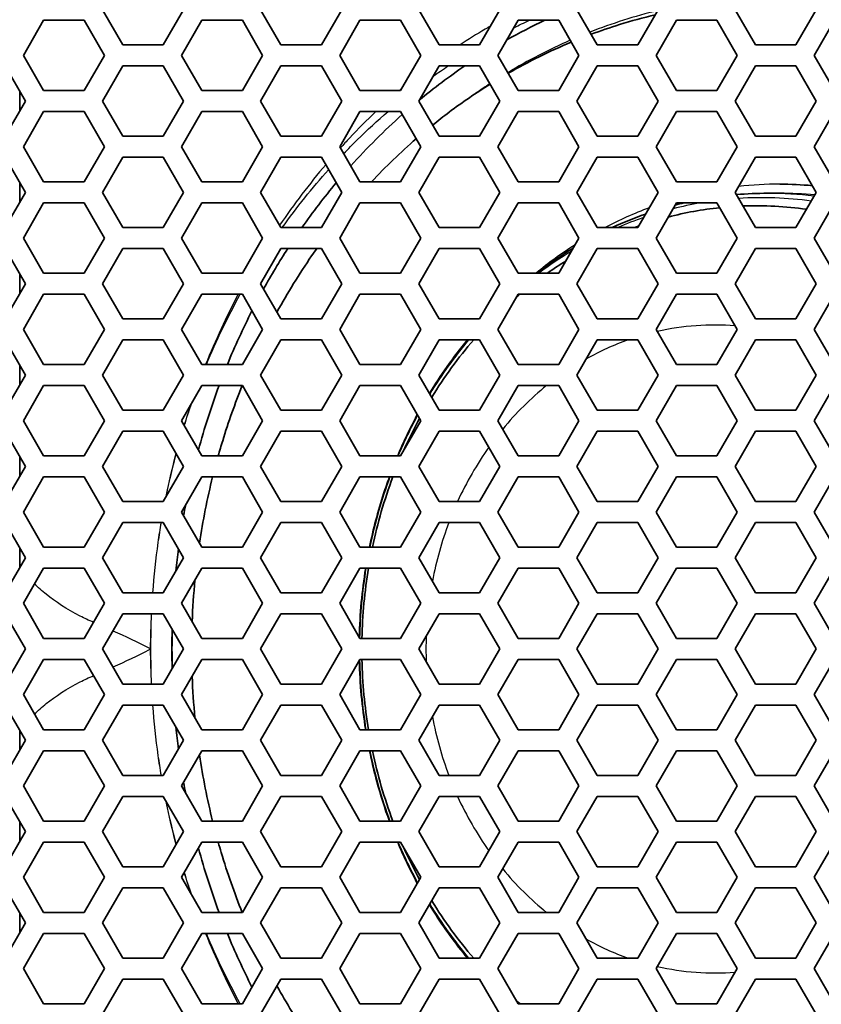
# Model space of a CAD drawing. Units: millimetres. Extents: x 14 to 1080, y -49 to 580.
# Drawn here: x 172 to 195, y 398 to 426 of the extents above; entities that cross this region are included whole.
import ezdxf

# ---------------------------------------------------------------- set-up
doc = ezdxf.new("R2010")
doc.units = ezdxf.units.MM
doc.header["$LTSCALE"] = 2
for name, color, linetype, lineweight in [('Dimension (ISO)', 7, 'Continuous', 18), ('Visible (ISO)', 7, 'Continuous', 35), ('Visible Narrow (ISO)', 7, 'Continuous', 25)]:
    doc.layers.add(name, color=color, linetype=linetype, lineweight=lineweight)
doc.styles.add('Note Text (ISO)', font='arial.ttf')
doc.dimstyles.new('ISO FOR MARKETING', dxfattribs={"dimscale": 2, "dimtxt": 2.5, "dimasz": 2.5, "dimexe": 3.175, "dimexo": 2, "dimgap": 0.762, "dimtad": 1, "dimrnd": 1e-08, "dimdsep": 46, "dimtxsty": 'Note Text (ISO)', "dimcen": 0.09, "dimdle": 10, "dimclrd": 256, "dimclre": 256, "dimclrt": 256, "dimazin": 2, "dimtfac": 1.40208, "dimtdec": 1, "dimtmove": 0, "dimatfit": 3, "dimfxl": 1, "dimtolj": 1, "dimtzin": 0, "dimlwd": -1, "dimlwe": -1, "dimarcsym": 0})

# ---------------------------------------------------------------- blocks, each defined once
blk = doc.blocks.new('*D7')
at = {"layer": 'Defpoints', "color": 0, "transparency": 16777216}
for p in [(258.325, 489.087), (84.116, 328.015)]:
    blk.add_point(p, dxfattribs=at)
at = {"layer": 'Dimension (ISO)', "transparency": 16777216}
for p, q in [((298.188, 525.944), (261.996, 492.482)), ((171.221, 408.371), (171.221, 408.731)), ((171.041, 408.551), (171.401, 408.551))]:
    blk.add_line(p, q, dxfattribs=at)
blk.add_solid([(261.431, 493.094), (262.562, 491.87), (258.325, 489.087)], dxfattribs=at)
at = {"layer": 'Dimension (ISO)', "transparency": 16777216, "char_height": 5, "attachment_point": 1, "rotation": 42.7563, "style": 'Note Text (ISO)'}
for s, insert in [('\\A1;∅237.26 mm', (263.271, 503.071)), ('\\A1;∅9.34 in', (274.137, 501.631))]:
    blk.add_mtext(s, dxfattribs=dict(at, insert=insert))

msp = doc.modelspace()

# ---------------------------------------------------------------- linework, layer by layer
at = {"layer": 'Visible (ISO)'}
for p, q in [((175.147, 425.751), (174.57, 426.751)), ((176.879, 426.751), (176.302, 425.751)), ((179.651, 425.751), (179.074, 426.751)), ((181.383, 426.751), (180.806, 425.751)), ((184.155, 425.751), (183.578, 426.751)), ((185.887, 426.751), (185.31, 425.751)), ((188.659, 425.751), (188.082, 426.751)), ((190.391, 426.751), (189.814, 425.751)), ((193.163, 425.751), (192.586, 426.751)), ((194.895, 426.751), (194.318, 425.751)), ((172.318, 425.451), (172.895, 426.451)), ((172.895, 426.451), (174.05, 426.451)), ((174.05, 426.451), (174.627, 425.451)), ((176.822, 425.451), (177.399, 426.451)), ((177.399, 426.451), (178.554, 426.451)), ((178.554, 426.451), (179.131, 425.451)), ((181.326, 425.451), (181.903, 426.451)), ((181.903, 426.451), (183.058, 426.451)), ((183.058, 426.451), (183.635, 425.451)), ((185.83, 425.451), (186.407, 426.451)), ((186.407, 426.451), (187.562, 426.451)), ((187.562, 426.451), (188.139, 425.451)), ((190.334, 425.451), (190.911, 426.451)), ((190.911, 426.451), (192.066, 426.451)), ((192.066, 426.451), (192.643, 425.451)), ((194.838, 425.451), (195.415, 426.451)), ((176.302, 425.751), (175.147, 425.751)), ((180.806, 425.751), (179.651, 425.751)), ((185.31, 425.751), (184.155, 425.751)), ((189.814, 425.751), (188.659, 425.751)), ((194.318, 425.751), (193.163, 425.751)), ((172.895, 424.451), (172.318, 425.451)), ((174.627, 425.451), (174.05, 424.451)), ((177.399, 424.451), (176.822, 425.451)), ((179.131, 425.451), (178.554, 424.451)), ((181.903, 424.451), (181.326, 425.451)), ((183.635, 425.451), (183.058, 424.451)), ((186.407, 424.451), (185.83, 425.451)), ((188.139, 425.451), (187.562, 424.451)), ((190.911, 424.451), (190.334, 425.451)), ((192.643, 425.451), (192.066, 424.451)), ((195.415, 424.451), (194.838, 425.451)), ((171.798, 425.151), (172.375, 424.151)), ((174.57, 424.151), (175.147, 425.151)), ((175.147, 425.151), (176.302, 425.151)), ((176.302, 425.151), (176.879, 424.151)), ((179.074, 424.151), (179.651, 425.151)), ((179.651, 425.151), (180.806, 425.151)), ((180.806, 425.151), (181.383, 424.151)), ((183.578, 424.151), (184.155, 425.151)), ((184.155, 425.151), (185.31, 425.151)), ((185.31, 425.151), (185.887, 424.151)), ((188.082, 424.151), (188.659, 425.151)), ((188.659, 425.151), (189.814, 425.151)), ((189.814, 425.151), (190.391, 424.151)), ((192.586, 424.151), (193.163, 425.151)), ((193.163, 425.151), (194.318, 425.151)), ((194.318, 425.151), (194.895, 424.151)), ((172.221, 424.419), (172.221, 423.883)), ((174.05, 424.451), (172.895, 424.451)), ((178.554, 424.451), (177.399, 424.451)), ((183.058, 424.451), (181.903, 424.451)), ((187.562, 424.451), (186.407, 424.451)), ((192.066, 424.451), (190.911, 424.451)), ((172.375, 424.151), (171.798, 423.151)), ((175.147, 423.151), (174.57, 424.151)), ((176.879, 424.151), (176.302, 423.151)), ((179.651, 423.151), (179.074, 424.151)), ((181.383, 424.151), (180.806, 423.151)), ((184.155, 423.151), (183.578, 424.151)), ((185.887, 424.151), (185.31, 423.151)), ((188.659, 423.151), (188.082, 424.151)), ((190.391, 424.151), (189.814, 423.151)), ((193.163, 423.151), (192.586, 424.151)), ((194.895, 424.151), (194.318, 423.151)), ((172.318, 422.851), (172.895, 423.851)), ((172.895, 423.851), (174.05, 423.851)), ((174.05, 423.851), (174.627, 422.851)), ((176.822, 422.851), (177.399, 423.851)), ((177.399, 423.851), (178.554, 423.851)), ((178.554, 423.851), (179.131, 422.851)), ((181.326, 422.851), (181.903, 423.851)), ((181.903, 423.851), (183.058, 423.851)), ((183.058, 423.851), (183.635, 422.851)), ((185.83, 422.851), (186.407, 423.851)), ((186.407, 423.851), (187.562, 423.851)), ((187.562, 423.851), (188.139, 422.851)), ((190.334, 422.851), (190.911, 423.851)), ((190.911, 423.851), (192.066, 423.851)), ((192.066, 423.851), (192.643, 422.851)), ((194.838, 422.851), (195.415, 423.851)), ((176.302, 423.151), (175.147, 423.151)), ((180.806, 423.151), (179.651, 423.151)), ((185.31, 423.151), (184.155, 423.151)), ((189.814, 423.151), (188.659, 423.151)), ((194.318, 423.151), (193.163, 423.151)), ((172.895, 421.851), (172.318, 422.851)), ((174.627, 422.851), (174.05, 421.851)), ((177.399, 421.851), (176.822, 422.851)), ((179.131, 422.851), (178.554, 421.851)), ((181.903, 421.851), (181.326, 422.851)), ((183.635, 422.851), (183.058, 421.851)), ((186.407, 421.851), (185.83, 422.851)), ((188.139, 422.851), (187.562, 421.851)), ((190.911, 421.851), (190.334, 422.851)), ((192.643, 422.851), (192.066, 421.851)), ((195.415, 421.851), (194.838, 422.851)), ((171.798, 422.551), (172.375, 421.551)), ((174.57, 421.551), (175.147, 422.551)), ((175.147, 422.551), (176.302, 422.551)), ((176.302, 422.551), (176.879, 421.551)), ((179.074, 421.551), (179.651, 422.551)), ((179.651, 422.551), (180.806, 422.551)), ((180.806, 422.551), (181.383, 421.551)), ((183.578, 421.551), (184.155, 422.551)), ((184.155, 422.551), (185.31, 422.551)), ((185.31, 422.551), (185.887, 421.551)), ((188.082, 421.551), (188.659, 422.551)), ((188.659, 422.551), (189.814, 422.551)), ((189.814, 422.551), (190.391, 421.551)), ((192.586, 421.551), (193.163, 422.551)), ((193.163, 422.551), (194.318, 422.551)), ((194.318, 422.551), (194.895, 421.551)), ((172.221, 421.819), (172.221, 421.283)), ((174.05, 421.851), (172.895, 421.851)), ((178.554, 421.851), (177.399, 421.851)), ((183.058, 421.851), (181.903, 421.851)), ((187.562, 421.851), (186.407, 421.851)), ((192.066, 421.851), (190.911, 421.851)), ((172.375, 421.551), (171.798, 420.551)), ((175.147, 420.551), (174.57, 421.551)), ((176.879, 421.551), (176.302, 420.551)), ((179.651, 420.551), (179.074, 421.551)), ((181.383, 421.551), (180.806, 420.551)), ((184.155, 420.551), (183.578, 421.551)), ((185.887, 421.551), (185.31, 420.551)), ((188.659, 420.551), (188.082, 421.551)), ((190.391, 421.551), (189.814, 420.551)), ((193.163, 420.551), (192.586, 421.551)), ((193.513, 421.526), (193.856, 421.526)), ((194.895, 421.551), (194.318, 420.551)), ((172.318, 420.251), (172.895, 421.251)), ((172.895, 421.251), (174.05, 421.251)), ((174.05, 421.251), (174.627, 420.251)), ((176.822, 420.251), (177.399, 421.251)), ((177.399, 421.251), (178.554, 421.251)), ((178.554, 421.251), (179.131, 420.251)), ((181.326, 420.251), (181.903, 421.251)), ((181.903, 421.251), (183.058, 421.251)), ((183.058, 421.251), (183.635, 420.251)), ((185.83, 420.251), (186.407, 421.251)), ((186.407, 421.251), (187.562, 421.251)), ((187.562, 421.251), (188.139, 420.251)), ((190.334, 420.251), (190.911, 421.251)), ((190.911, 421.251), (192.066, 421.251)), ((192.066, 421.251), (192.643, 420.251)), ((194.838, 420.251), (195.415, 421.251)), ((176.302, 420.551), (175.147, 420.551)), ((180.806, 420.551), (179.651, 420.551)), ((185.31, 420.551), (184.155, 420.551)), ((189.814, 420.551), (188.659, 420.551)), ((194.318, 420.551), (193.163, 420.551)), ((172.895, 419.251), (172.318, 420.251)), ((174.627, 420.251), (174.05, 419.251)), ((177.399, 419.251), (176.822, 420.251)), ((179.131, 420.251), (178.554, 419.251)), ((181.903, 419.251), (181.326, 420.251)), ((183.635, 420.251), (183.058, 419.251)), ((186.407, 419.251), (185.83, 420.251)), ((188.139, 420.251), (187.562, 419.251)), ((190.911, 419.251), (190.334, 420.251)), ((192.643, 420.251), (192.066, 419.251)), ((195.415, 419.251), (194.838, 420.251)), ((171.798, 419.951), (172.375, 418.951)), ((174.57, 418.951), (175.147, 419.951)), ((175.147, 419.951), (176.302, 419.951)), ((176.302, 419.951), (176.879, 418.951)), ((179.074, 418.951), (179.651, 419.951)), ((179.651, 419.951), (180.806, 419.951)), ((180.806, 419.951), (181.383, 418.951)), ((183.578, 418.951), (184.155, 419.951)), ((184.155, 419.951), (185.31, 419.951)), ((185.31, 419.951), (185.887, 418.951)), ((188.082, 418.951), (188.659, 419.951)), ((188.659, 419.951), (189.814, 419.951)), ((189.814, 419.951), (190.391, 418.951)), ((192.586, 418.951), (193.163, 419.951)), ((193.163, 419.951), (194.318, 419.951)), ((194.318, 419.951), (194.895, 418.951)), ((172.221, 419.219), (172.221, 418.683)), ((174.05, 419.251), (172.895, 419.251)), ((178.554, 419.251), (177.399, 419.251)), ((183.058, 419.251), (181.903, 419.251)), ((187.562, 419.251), (186.407, 419.251)), ((192.066, 419.251), (190.911, 419.251)), ((172.375, 418.951), (171.798, 417.951)), ((175.147, 417.951), (174.57, 418.951)), ((176.879, 418.951), (176.302, 417.951)), ((179.651, 417.951), (179.074, 418.951)), ((181.383, 418.951), (180.806, 417.951)), ((184.155, 417.951), (183.578, 418.951)), ((185.887, 418.951), (185.31, 417.951)), ((188.659, 417.951), (188.082, 418.951)), ((190.391, 418.951), (189.814, 417.951)), ((193.163, 417.951), (192.586, 418.951)), ((194.895, 418.951), (194.318, 417.951)), ((172.318, 417.651), (172.895, 418.651)), ((172.895, 418.651), (174.05, 418.651)), ((174.05, 418.651), (174.627, 417.651)), ((176.822, 417.651), (177.399, 418.651)), ((177.399, 418.651), (178.554, 418.651)), ((178.554, 418.651), (179.131, 417.651)), ((181.326, 417.651), (181.903, 418.651)), ((181.903, 418.651), (183.058, 418.651)), ((183.058, 418.651), (183.635, 417.651)), ((185.83, 417.651), (186.407, 418.651)), ((186.407, 418.651), (187.562, 418.651)), ((187.562, 418.651), (188.139, 417.651)), ((190.334, 417.651), (190.911, 418.651)), ((190.911, 418.651), (192.066, 418.651)), ((192.066, 418.651), (192.643, 417.651)), ((194.838, 417.651), (195.415, 418.651)), ((176.302, 417.951), (175.147, 417.951)), ((180.806, 417.951), (179.651, 417.951)), ((185.31, 417.951), (184.155, 417.951)), ((189.814, 417.951), (188.659, 417.951)), ((194.318, 417.951), (193.163, 417.951)), ((172.895, 416.651), (172.318, 417.651)), ((174.627, 417.651), (174.05, 416.651)), ((177.399, 416.651), (176.822, 417.651)), ((179.131, 417.651), (178.554, 416.651)), ((181.903, 416.651), (181.326, 417.651)), ((183.635, 417.651), (183.058, 416.651)), ((186.407, 416.651), (185.83, 417.651)), ((188.139, 417.651), (187.562, 416.651)), ((190.911, 416.651), (190.334, 417.651)), ((192.643, 417.651), (192.066, 416.651)), ((195.415, 416.651), (194.838, 417.651)), ((171.798, 417.351), (172.375, 416.351)), ((174.57, 416.351), (175.147, 417.351)), ((175.147, 417.351), (176.302, 417.351)), ((176.302, 417.351), (176.879, 416.351)), ((179.074, 416.351), (179.651, 417.351)), ((179.651, 417.351), (180.806, 417.351)), ((180.806, 417.351), (181.383, 416.351)), ((183.578, 416.351), (184.155, 417.351)), ((184.155, 417.351), (185.31, 417.351)), ((185.31, 417.351), (185.887, 416.351)), ((188.082, 416.351), (188.659, 417.351)), ((188.659, 417.351), (189.814, 417.351)), ((189.814, 417.351), (190.391, 416.351)), ((192.586, 416.351), (193.163, 417.351)), ((193.163, 417.351), (194.318, 417.351)), ((194.318, 417.351), (194.895, 416.351)), ((172.221, 416.619), (172.221, 416.083)), ((174.05, 416.651), (172.895, 416.651)), ((178.554, 416.651), (177.399, 416.651)), ((183.058, 416.651), (181.903, 416.651)), ((187.562, 416.651), (186.407, 416.651)), ((192.066, 416.651), (190.911, 416.651)), ((172.375, 416.351), (171.798, 415.351)), ((175.147, 415.351), (174.57, 416.351)), ((176.879, 416.351), (176.302, 415.351)), ((179.651, 415.351), (179.074, 416.351)), ((181.383, 416.351), (180.806, 415.351)), ((184.155, 415.351), (183.578, 416.351)), ((185.887, 416.351), (185.31, 415.351)), ((188.659, 415.351), (188.082, 416.351)), ((190.391, 416.351), (189.814, 415.351)), ((193.163, 415.351), (192.586, 416.351)), ((194.895, 416.351), (194.318, 415.351)), ((172.318, 415.051), (172.895, 416.051)), ((172.895, 416.051), (174.05, 416.051)), ((174.05, 416.051), (174.627, 415.051)), ((176.822, 415.051), (177.399, 416.051)), ((177.399, 416.051), (178.554, 416.051)), ((178.554, 416.051), (179.131, 415.051)), ((181.326, 415.051), (181.903, 416.051)), ((181.903, 416.051), (183.058, 416.051)), ((183.058, 416.051), (183.635, 415.051)), ((185.83, 415.051), (186.407, 416.051)), ((186.407, 416.051), (187.562, 416.051)), ((187.562, 416.051), (188.139, 415.051)), ((190.334, 415.051), (190.911, 416.051)), ((190.911, 416.051), (192.066, 416.051)), ((192.066, 416.051), (192.643, 415.051)), ((194.838, 415.051), (195.415, 416.051)), ((176.302, 415.351), (175.147, 415.351)), ((180.806, 415.351), (179.651, 415.351)), ((185.31, 415.351), (184.155, 415.351)), ((189.814, 415.351), (188.659, 415.351)), ((194.318, 415.351), (193.163, 415.351)), ((172.895, 414.051), (172.318, 415.051)), ((174.627, 415.051), (174.05, 414.051)), ((177.399, 414.051), (176.822, 415.051)), ((179.131, 415.051), (178.554, 414.051)), ((181.903, 414.051), (181.326, 415.051)), ((183.635, 415.051), (183.058, 414.051)), ((186.407, 414.051), (185.83, 415.051)), ((188.139, 415.051), (187.562, 414.051)), ((190.911, 414.051), (190.334, 415.051)), ((192.643, 415.051), (192.066, 414.051)), ((195.415, 414.051), (194.838, 415.051)), ((171.798, 414.751), (172.375, 413.751)), ((174.57, 413.751), (175.147, 414.751)), ((175.147, 414.751), (176.302, 414.751)), ((176.302, 414.751), (176.879, 413.751)), ((179.074, 413.751), (179.651, 414.751)), ((179.651, 414.751), (180.806, 414.751)), ((180.806, 414.751), (181.383, 413.751)), ((183.578, 413.751), (184.155, 414.751)), ((184.155, 414.751), (185.31, 414.751)), ((185.31, 414.751), (185.887, 413.751)), ((188.082, 413.751), (188.659, 414.751)), ((188.659, 414.751), (189.814, 414.751)), ((189.814, 414.751), (190.391, 413.751)), ((192.586, 413.751), (193.163, 414.751)), ((193.163, 414.751), (194.318, 414.751)), ((194.318, 414.751), (194.895, 413.751)), ((174.05, 414.051), (172.895, 414.051)), ((178.554, 414.051), (177.399, 414.051)), ((183.058, 414.051), (181.903, 414.051)), ((187.562, 414.051), (186.407, 414.051)), ((192.066, 414.051), (190.911, 414.051)), ((172.221, 414.019), (172.221, 413.483)), ((172.375, 413.751), (171.798, 412.751)), ((175.147, 412.751), (174.57, 413.751)), ((176.879, 413.751), (176.302, 412.751)), ((179.651, 412.751), (179.074, 413.751)), ((181.383, 413.751), (180.806, 412.751)), ((184.155, 412.751), (183.578, 413.751)), ((185.887, 413.751), (185.31, 412.751)), ((188.659, 412.751), (188.082, 413.751)), ((190.391, 413.751), (189.814, 412.751)), ((193.163, 412.751), (192.586, 413.751)), ((194.895, 413.751), (194.318, 412.751)), ((172.318, 412.451), (172.895, 413.451)), ((172.895, 413.451), (174.05, 413.451)), ((174.05, 413.451), (174.627, 412.451)), ((176.822, 412.451), (177.399, 413.451)), ((177.399, 413.451), (178.554, 413.451)), ((178.554, 413.451), (179.131, 412.451)), ((181.326, 412.451), (181.903, 413.451)), ((181.903, 413.451), (183.058, 413.451)), ((183.058, 413.451), (183.635, 412.451)), ((185.83, 412.451), (186.407, 413.451)), ((186.407, 413.451), (187.562, 413.451)), ((187.562, 413.451), (188.139, 412.451)), ((190.334, 412.451), (190.911, 413.451)), ((190.911, 413.451), (192.066, 413.451)), ((192.066, 413.451), (192.643, 412.451)), ((194.838, 412.451), (195.415, 413.451)), ((176.302, 412.751), (175.147, 412.751)), ((180.806, 412.751), (179.651, 412.751)), ((185.31, 412.751), (184.155, 412.751)), ((189.814, 412.751), (188.659, 412.751)), ((194.318, 412.751), (193.163, 412.751)), ((172.895, 411.451), (172.318, 412.451)), ((174.627, 412.451), (174.05, 411.451)), ((177.399, 411.451), (176.822, 412.451)), ((179.131, 412.451), (178.554, 411.451)), ((181.903, 411.451), (181.326, 412.451)), ((183.635, 412.451), (183.058, 411.451)), ((186.407, 411.451), (185.83, 412.451)), ((188.139, 412.451), (187.562, 411.451)), ((190.911, 411.451), (190.334, 412.451)), ((192.643, 412.451), (192.066, 411.451)), ((195.415, 411.451), (194.838, 412.451)), ((171.798, 412.151), (172.375, 411.151)), ((174.57, 411.151), (175.147, 412.151)), ((175.147, 412.151), (176.302, 412.151)), ((176.302, 412.151), (176.879, 411.151)), ((179.074, 411.151), (179.651, 412.151)), ((179.651, 412.151), (180.806, 412.151)), ((180.806, 412.151), (181.383, 411.151)), ((183.578, 411.151), (184.155, 412.151)), ((184.155, 412.151), (185.31, 412.151)), ((185.31, 412.151), (185.887, 411.151)), ((188.082, 411.151), (188.659, 412.151)), ((188.659, 412.151), (189.814, 412.151)), ((189.814, 412.151), (190.391, 411.151)), ((192.586, 411.151), (193.163, 412.151)), ((193.163, 412.151), (194.318, 412.151)), ((194.318, 412.151), (194.895, 411.151)), ((172.221, 411.419), (172.221, 410.883)), ((174.05, 411.451), (172.895, 411.451)), ((178.554, 411.451), (177.399, 411.451)), ((183.058, 411.451), (181.903, 411.451)), ((187.562, 411.451), (186.407, 411.451)), ((192.066, 411.451), (190.911, 411.451)), ((172.375, 411.151), (171.798, 410.151)), ((175.147, 410.151), (174.57, 411.151)), ((176.879, 411.151), (176.302, 410.151)), ((179.651, 410.151), (179.074, 411.151)), ((181.383, 411.151), (180.806, 410.151)), ((184.155, 410.151), (183.578, 411.151)), ((185.887, 411.151), (185.31, 410.151)), ((188.659, 410.151), (188.082, 411.151)), ((190.391, 411.151), (189.814, 410.151)), ((193.163, 410.151), (192.586, 411.151)), ((194.895, 411.151), (194.318, 410.151)), ((172.318, 409.851), (172.895, 410.851)), ((172.895, 410.851), (174.05, 410.851)), ((174.05, 410.851), (174.627, 409.851)), ((176.822, 409.851), (177.399, 410.851)), ((177.399, 410.851), (178.554, 410.851)), ((178.554, 410.851), (179.131, 409.851)), ((181.326, 409.851), (181.903, 410.851)), ((181.903, 410.851), (183.058, 410.851)), ((183.058, 410.851), (183.635, 409.851)), ((185.83, 409.851), (186.407, 410.851)), ((186.407, 410.851), (187.562, 410.851)), ((187.562, 410.851), (188.139, 409.851)), ((190.334, 409.851), (190.911, 410.851)), ((190.911, 410.851), (192.066, 410.851)), ((192.066, 410.851), (192.643, 409.851)), ((194.838, 409.851), (195.415, 410.851)), ((176.302, 410.151), (175.147, 410.151)), ((180.806, 410.151), (179.651, 410.151)), ((185.31, 410.151), (184.155, 410.151)), ((189.814, 410.151), (188.659, 410.151)), ((194.318, 410.151), (193.163, 410.151)), ((172.895, 408.851), (172.318, 409.851)), ((174.627, 409.851), (174.05, 408.851)), ((177.399, 408.851), (176.822, 409.851)), ((179.131, 409.851), (178.554, 408.851)), ((181.903, 408.851), (181.326, 409.851)), ((183.635, 409.851), (183.058, 408.851)), ((186.407, 408.851), (185.83, 409.851)), ((188.139, 409.851), (187.562, 408.851)), ((190.911, 408.851), (190.334, 409.851)), ((192.643, 409.851), (192.066, 408.851)), ((195.415, 408.851), (194.838, 409.851)), ((171.798, 409.551), (172.375, 408.551)), ((174.57, 408.551), (175.147, 409.551)), ((175.147, 409.551), (176.302, 409.551)), ((176.302, 409.551), (176.879, 408.551)), ((179.074, 408.551), (179.651, 409.551)), ((179.651, 409.551), (180.806, 409.551)), ((180.806, 409.551), (181.383, 408.551)), ((183.578, 408.551), (184.155, 409.551)), ((184.155, 409.551), (185.31, 409.551)), ((185.31, 409.551), (185.887, 408.551)), ((188.082, 408.551), (188.659, 409.551)), ((188.659, 409.551), (189.814, 409.551)), ((189.814, 409.551), (190.391, 408.551)), ((192.586, 408.551), (193.163, 409.551)), ((193.163, 409.551), (194.318, 409.551)), ((194.318, 409.551), (194.895, 408.551)), ((174.05, 408.851), (172.895, 408.851)), ((178.554, 408.851), (177.399, 408.851)), ((183.058, 408.851), (181.903, 408.851)), ((187.562, 408.851), (186.407, 408.851)), ((192.066, 408.851), (190.911, 408.851)), ((172.375, 408.551), (171.798, 407.551)), ((175.147, 407.551), (174.57, 408.551)), ((176.879, 408.551), (176.302, 407.551)), ((179.651, 407.551), (179.074, 408.551)), ((181.383, 408.551), (180.806, 407.551)), ((184.155, 407.551), (183.578, 408.551)), ((185.887, 408.551), (185.31, 407.551)), ((188.659, 407.551), (188.082, 408.551)), ((190.391, 408.551), (189.814, 407.551)), ((193.163, 407.551), (192.586, 408.551)), ((194.895, 408.551), (194.318, 407.551)), ((172.318, 407.251), (172.895, 408.251)), ((172.895, 408.251), (174.05, 408.251)), ((174.05, 408.251), (174.627, 407.251)), ((176.822, 407.251), (177.399, 408.251)), ((177.399, 408.251), (178.554, 408.251)), ((178.554, 408.251), (179.131, 407.251)), ((181.326, 407.251), (181.903, 408.251)), ((181.903, 408.251), (183.058, 408.251)), ((183.058, 408.251), (183.635, 407.251)), ((185.83, 407.251), (186.407, 408.251)), ((186.407, 408.251), (187.562, 408.251)), ((187.562, 408.251), (188.139, 407.251)), ((190.334, 407.251), (190.911, 408.251)), ((190.911, 408.251), (192.066, 408.251)), ((192.066, 408.251), (192.643, 407.251)), ((194.838, 407.251), (195.415, 408.251)), ((176.302, 407.551), (175.147, 407.551)), ((180.806, 407.551), (179.651, 407.551)), ((185.31, 407.551), (184.155, 407.551)), ((189.814, 407.551), (188.659, 407.551)), ((194.318, 407.551), (193.163, 407.551)), ((172.895, 406.251), (172.318, 407.251)), ((174.627, 407.251), (174.05, 406.251)), ((177.399, 406.251), (176.822, 407.251)), ((179.131, 407.251), (178.554, 406.251)), ((181.903, 406.251), (181.326, 407.251)), ((183.635, 407.251), (183.058, 406.251)), ((186.407, 406.251), (185.83, 407.251)), ((188.139, 407.251), (187.562, 406.251)), ((190.911, 406.251), (190.334, 407.251)), ((192.643, 407.251), (192.066, 406.251)), ((195.415, 406.251), (194.838, 407.251)), ((171.798, 406.951), (172.375, 405.951)), ((174.57, 405.951), (175.147, 406.951)), ((175.147, 406.951), (176.302, 406.951)), ((176.302, 406.951), (176.879, 405.951)), ((179.074, 405.951), (179.651, 406.951)), ((179.651, 406.951), (180.806, 406.951)), ((180.806, 406.951), (181.383, 405.951)), ((183.578, 405.951), (184.155, 406.951)), ((184.155, 406.951), (185.31, 406.951)), ((185.31, 406.951), (185.887, 405.951)), ((188.082, 405.951), (188.659, 406.951)), ((188.659, 406.951), (189.814, 406.951)), ((189.814, 406.951), (190.391, 405.951)), ((192.586, 405.951), (193.163, 406.951)), ((193.163, 406.951), (194.318, 406.951)), ((194.318, 406.951), (194.895, 405.951)), ((172.221, 406.219), (172.221, 405.683)), ((174.05, 406.251), (172.895, 406.251)), ((178.554, 406.251), (177.399, 406.251)), ((183.058, 406.251), (181.903, 406.251)), ((187.562, 406.251), (186.407, 406.251)), ((192.066, 406.251), (190.911, 406.251)), ((172.375, 405.951), (171.798, 404.951)), ((175.147, 404.951), (174.57, 405.951)), ((176.879, 405.951), (176.302, 404.951)), ((179.651, 404.951), (179.074, 405.951)), ((181.383, 405.951), (180.806, 404.951)), ((184.155, 404.951), (183.578, 405.951)), ((185.887, 405.951), (185.31, 404.951)), ((188.659, 404.951), (188.082, 405.951)), ((190.391, 405.951), (189.814, 404.951)), ((193.163, 404.951), (192.586, 405.951)), ((194.895, 405.951), (194.318, 404.951)), ((172.318, 404.651), (172.895, 405.651)), ((172.895, 405.651), (174.05, 405.651)), ((174.05, 405.651), (174.627, 404.651)), ((176.822, 404.651), (177.399, 405.651)), ((177.399, 405.651), (178.554, 405.651)), ((178.554, 405.651), (179.131, 404.651)), ((181.326, 404.651), (181.903, 405.651)), ((181.903, 405.651), (183.058, 405.651)), ((183.058, 405.651), (183.635, 404.651)), ((185.83, 404.651), (186.407, 405.651)), ((186.407, 405.651), (187.562, 405.651)), ((187.562, 405.651), (188.139, 404.651)), ((190.334, 404.651), (190.911, 405.651)), ((190.911, 405.651), (192.066, 405.651)), ((192.066, 405.651), (192.643, 404.651)), ((194.838, 404.651), (195.415, 405.651)), ((176.302, 404.951), (175.147, 404.951)), ((180.806, 404.951), (179.651, 404.951)), ((185.31, 404.951), (184.155, 404.951)), ((189.814, 404.951), (188.659, 404.951)), ((194.318, 404.951), (193.163, 404.951)), ((172.895, 403.651), (172.318, 404.651)), ((174.627, 404.651), (174.05, 403.651)), ((177.399, 403.651), (176.822, 404.651)), ((179.131, 404.651), (178.554, 403.651)), ((181.903, 403.651), (181.326, 404.651)), ((183.635, 404.651), (183.058, 403.651)), ((186.407, 403.651), (185.83, 404.651)), ((188.139, 404.651), (187.562, 403.651)), ((190.911, 403.651), (190.334, 404.651)), ((192.643, 404.651), (192.066, 403.651)), ((195.415, 403.651), (194.838, 404.651)), ((171.798, 404.351), (172.375, 403.351)), ((174.57, 403.351), (175.147, 404.351)), ((175.147, 404.351), (176.302, 404.351)), ((176.302, 404.351), (176.879, 403.351)), ((179.074, 403.351), (179.651, 404.351)), ((179.651, 404.351), (180.806, 404.351)), ((180.806, 404.351), (181.383, 403.351)), ((183.578, 403.351), (184.155, 404.351)), ((184.155, 404.351), (185.31, 404.351)), ((185.31, 404.351), (185.887, 403.351)), ((188.082, 403.351), (188.659, 404.351)), ((188.659, 404.351), (189.814, 404.351)), ((189.814, 404.351), (190.391, 403.351)), ((192.586, 403.351), (193.163, 404.351)), ((193.163, 404.351), (194.318, 404.351)), ((194.318, 404.351), (194.895, 403.351)), ((172.221, 403.619), (172.221, 403.083)), ((174.05, 403.651), (172.895, 403.651)), ((178.554, 403.651), (177.399, 403.651)), ((183.058, 403.651), (181.903, 403.651)), ((187.562, 403.651), (186.407, 403.651)), ((192.066, 403.651), (190.911, 403.651)), ((172.375, 403.351), (171.798, 402.351)), ((175.147, 402.351), (174.57, 403.351)), ((176.879, 403.351), (176.302, 402.351)), ((179.651, 402.351), (179.074, 403.351)), ((181.383, 403.351), (180.806, 402.351)), ((184.155, 402.351), (183.578, 403.351)), ((185.887, 403.351), (185.31, 402.351)), ((188.659, 402.351), (188.082, 403.351)), ((190.391, 403.351), (189.814, 402.351)), ((193.163, 402.351), (192.586, 403.351)), ((194.895, 403.351), (194.318, 402.351)), ((172.318, 402.051), (172.895, 403.051)), ((172.895, 403.051), (174.05, 403.051)), ((174.05, 403.051), (174.627, 402.051)), ((176.822, 402.051), (177.399, 403.051)), ((177.399, 403.051), (178.554, 403.051)), ((178.554, 403.051), (179.131, 402.051)), ((181.326, 402.051), (181.903, 403.051)), ((181.903, 403.051), (183.058, 403.051)), ((183.058, 403.051), (183.635, 402.051)), ((185.83, 402.051), (186.407, 403.051)), ((186.407, 403.051), (187.562, 403.051)), ((187.562, 403.051), (188.139, 402.051)), ((190.334, 402.051), (190.911, 403.051)), ((190.911, 403.051), (192.066, 403.051)), ((192.066, 403.051), (192.643, 402.051)), ((194.838, 402.051), (195.415, 403.051)), ((176.302, 402.351), (175.147, 402.351)), ((180.806, 402.351), (179.651, 402.351)), ((185.31, 402.351), (184.155, 402.351)), ((189.814, 402.351), (188.659, 402.351)), ((194.318, 402.351), (193.163, 402.351)), ((172.895, 401.051), (172.318, 402.051)), ((174.627, 402.051), (174.05, 401.051)), ((177.399, 401.051), (176.822, 402.051)), ((179.131, 402.051), (178.554, 401.051)), ((181.903, 401.051), (181.326, 402.051)), ((183.635, 402.051), (183.058, 401.051)), ((186.407, 401.051), (185.83, 402.051)), ((188.139, 402.051), (187.562, 401.051)), ((190.911, 401.051), (190.334, 402.051)), ((192.643, 402.051), (192.066, 401.051)), ((195.415, 401.051), (194.838, 402.051)), ((171.798, 401.751), (172.375, 400.751)), ((174.57, 400.751), (175.147, 401.751)), ((175.147, 401.751), (176.302, 401.751)), ((176.302, 401.751), (176.879, 400.751)), ((179.074, 400.751), (179.651, 401.751)), ((179.651, 401.751), (180.806, 401.751)), ((180.806, 401.751), (181.383, 400.751)), ((183.578, 400.751), (184.155, 401.751)), ((184.155, 401.751), (185.31, 401.751)), ((185.31, 401.751), (185.887, 400.751)), ((188.082, 400.751), (188.659, 401.751)), ((188.659, 401.751), (189.814, 401.751)), ((189.814, 401.751), (190.391, 400.751)), ((192.586, 400.751), (193.163, 401.751)), ((193.163, 401.751), (194.318, 401.751)), ((194.318, 401.751), (194.895, 400.751)), ((172.221, 401.019), (172.221, 400.483)), ((174.05, 401.051), (172.895, 401.051)), ((178.554, 401.051), (177.399, 401.051)), ((183.058, 401.051), (181.903, 401.051)), ((187.562, 401.051), (186.407, 401.051)), ((192.066, 401.051), (190.911, 401.051)), ((172.375, 400.751), (171.798, 399.751)), ((175.147, 399.751), (174.57, 400.751)), ((176.879, 400.751), (176.302, 399.751)), ((179.651, 399.751), (179.074, 400.751)), ((181.383, 400.751), (180.806, 399.751)), ((184.155, 399.751), (183.578, 400.751)), ((185.887, 400.751), (185.31, 399.751)), ((188.659, 399.751), (188.082, 400.751)), ((190.391, 400.751), (189.814, 399.751)), ((193.163, 399.751), (192.586, 400.751)), ((194.895, 400.751), (194.318, 399.751)), ((172.318, 399.451), (172.895, 400.451)), ((172.895, 400.451), (174.05, 400.451)), ((174.05, 400.451), (174.627, 399.451)), ((176.822, 399.451), (177.399, 400.451)), ((177.399, 400.451), (178.554, 400.451)), ((178.554, 400.451), (179.131, 399.451)), ((181.326, 399.451), (181.903, 400.451)), ((181.903, 400.451), (183.058, 400.451)), ((183.058, 400.451), (183.635, 399.451)), ((185.83, 399.451), (186.407, 400.451)), ((186.407, 400.451), (187.562, 400.451)), ((187.562, 400.451), (188.139, 399.451)), ((190.334, 399.451), (190.911, 400.451)), ((190.911, 400.451), (192.066, 400.451)), ((192.066, 400.451), (192.643, 399.451)), ((194.838, 399.451), (195.415, 400.451)), ((176.302, 399.751), (175.147, 399.751)), ((180.806, 399.751), (179.651, 399.751)), ((185.31, 399.751), (184.155, 399.751)), ((189.814, 399.751), (188.659, 399.751)), ((194.318, 399.751), (193.163, 399.751)), ((172.895, 398.451), (172.318, 399.451)), ((174.627, 399.451), (174.05, 398.451)), ((177.399, 398.451), (176.822, 399.451)), ((179.131, 399.451), (178.554, 398.451)), ((181.903, 398.451), (181.326, 399.451)), ((183.635, 399.451), (183.058, 398.451)), ((186.407, 398.451), (185.83, 399.451)), ((188.139, 399.451), (187.562, 398.451)), ((190.911, 398.451), (190.334, 399.451)), ((192.643, 399.451), (192.066, 398.451)), ((195.415, 398.451), (194.838, 399.451)), ((174.57, 398.151), (175.147, 399.151)), ((175.147, 399.151), (176.302, 399.151)), ((176.302, 399.151), (176.879, 398.151)), ((179.074, 398.151), (179.651, 399.151)), ((179.651, 399.151), (180.806, 399.151)), ((180.806, 399.151), (181.383, 398.151)), ((183.578, 398.151), (184.155, 399.151)), ((184.155, 399.151), (185.31, 399.151)), ((185.31, 399.151), (185.887, 398.151)), ((188.082, 398.151), (188.659, 399.151)), ((188.659, 399.151), (189.814, 399.151)), ((189.814, 399.151), (190.391, 398.151)), ((192.586, 398.151), (193.163, 399.151)), ((193.163, 399.151), (194.318, 399.151)), ((194.318, 399.151), (194.895, 398.151)), ((174.05, 398.451), (172.895, 398.451)), ((178.554, 398.451), (177.399, 398.451)), ((183.058, 398.451), (181.903, 398.451)), ((187.562, 398.451), (186.407, 398.451)), ((192.066, 398.451), (190.911, 398.451))]:
    msp.add_line(p, q, dxfattribs=at)
msp.add_circle((171.221, 408.551), 118.631, dxfattribs=at)
for centre, major_axis, start_param, end_param in [((193.834, 408.551), (0, -19.4), 3.537413, 3.606526), ((193.834, 408.551), (0, -19.4), 3.685545, 3.775537), ((193.834, 408.551), (0, -19.4), 3.811024, 3.924501), ((193.834, 408.551), (0, -19.4), 3.959011, 4.045484), ((193.201, 408.551), (0, 12.62), 0.094128, 0.226127), ((193.201, 408.551), (0, 12.62), 6.156802, 6.317986), ((193.201, 408.551), (0, 12.62), 0.303596, 0.314875), ((193.834, 408.551), (0, -19.4), 4.084264, 4.155617), ((193.201, 408.551), (0, 12.62), 0.504908, 0.558921), ((193.201, 408.551), (0, 12.62), 0.643024, 0.65423), ((193.834, 408.551), (0, -19.4), 4.193154, 4.281668), ((193.201, 408.551), (0, 12.62), 0.799202, 0.966984), ((193.834, 408.551), (0, -19.4), 4.315449, 4.415961), ((193.201, 408.551), (0, 12.62), 1.023684, 1.105717), ((193.201, 408.551), (0, 12.62), 1.172056, 1.338939), ((193.834, 408.551), (0, -19.4), 4.499157, 4.515532), ((193.834, 408.551), (0, -19.4), 4.565041, 4.59745), ((193.925, 408.551), (0, -19.5), 4.565855, 4.597922), ((193.201, 408.551), (0, 12.62), 1.387529, 1.547023), ((193.834, 408.551), (0, -19.4), 4.683511, 4.741267), ((193.925, 408.551), (0, -19.5), 4.6838, 4.740978), ((193.201, 408.551), (0, 12.62), 1.594569, 1.754064), ((193.834, 408.551), (0, -19.4), 4.827328, 4.859737), ((193.925, 408.551), (0, -19.5), 4.826856, 4.858923), ((193.201, 408.551), (0, 12.62), 1.802653, 1.969537), ((193.834, 408.551), (0, -19.4), 4.909246, 4.925621), ((193.834, 408.551), (0, -19.4), 5.008817, 5.109329), ((193.201, 408.551), (0, 12.62), 2.035876, 2.117909), ((193.201, 408.551), (0, 12.62), 2.174608, 2.342391), ((193.834, 408.551), (0, -19.4), 5.14311, 5.231624), ((193.201, 408.551), (0, 12.62), 2.487363, 2.498569)]:
    msp.add_ellipse(centre, major_axis=major_axis, ratio=0.891007, start_param=start_param, end_param=end_param, dxfattribs=at)
for points, knots in [([(188.486, 426.052), (188.752, 426.151), (189.022, 426.243), (189.628, 426.432), (189.967, 426.526), (190.308, 426.607)], [5.9399947, 5.9399947, 5.9399947, 5.9399947, 5.9897162, 5.9897162, 6.051215, 6.051215, 6.051215, 6.051215]), ([(183.972, 423.469), (184.126, 423.594), (184.283, 423.715), (184.82, 424.118), (185.209, 424.384), (185.609, 424.633)], [5.6380208, 5.6380208, 5.6380208, 5.6380208, 5.6721729, 5.6721729, 5.753682, 5.753682, 5.753682, 5.753682]), ([(179.54, 418.143), (179.843, 418.694), (180.173, 419.228), (180.575, 419.812), (180.624, 419.882), (180.673, 419.951)], [5.2431505, 5.2431505, 5.2431505, 5.2431505, 5.348654, 5.348654, 5.3630134, 5.3630134, 5.3630134, 5.3630134]), ([(186.932, 419.251), (186.997, 419.3), (187.062, 419.349), (187.401, 419.597), (187.682, 419.785), (187.97, 419.959)], [5.6625146, 5.6625146, 5.6625146, 5.6625146, 5.6826838, 5.6826838, 5.7669025, 5.7669025, 5.7669025, 5.7669025]), ([(183.881, 415.826), (184.04, 416.089), (184.208, 416.345), (184.568, 416.854), (184.762, 417.107), (184.964, 417.351)], [5.2879807, 5.2879807, 5.2879807, 5.2879807, 5.3614276, 5.3614276, 5.4383346, 5.4383346, 5.4383346, 5.4383346]), ([(177.867, 414.051), (177.908, 414.194), (177.95, 414.337), (178.157, 415.012), (178.342, 415.537), (178.549, 416.051)], [4.9968085, 4.9968085, 4.9968085, 4.9968085, 5.0215412, 5.0215412, 5.1139861, 5.1139861, 5.1139861, 5.1139861]), ([(182.175, 411.451), (182.28, 411.964), (182.414, 412.469), (182.627, 413.128), (182.683, 413.29), (182.742, 413.451)], [4.9166397, 4.9166397, 4.9166397, 4.9166397, 5.0388911, 5.0388911, 5.0792509, 5.0792509, 5.0792509, 5.0792509]), ([(181.885, 408.882), (181.885, 408.883), (181.885, 408.884), (181.9, 409.544), (181.96, 410.202), (182.065, 410.851)], [4.7156982, 4.7156982, 4.7156982, 4.7156982, 4.7159373, 4.7159373, 4.8691891, 4.8691891, 4.8691891, 4.8691891]), ([(182.742, 403.651), (182.607, 404.02), (182.487, 404.396), (182.305, 405.065), (182.235, 405.357), (182.175, 405.651)], [4.3007686, 4.3007686, 4.3007686, 4.3007686, 4.3932811, 4.3932811, 4.4633798, 4.4633798, 4.4633798, 4.4633798]), ([(178.549, 401.051), (178.325, 401.608), (178.126, 402.177), (177.924, 402.853), (177.895, 402.952), (177.867, 403.051)], [4.2660335, 4.2660335, 4.2660335, 4.2660335, 4.3661477, 4.3661477, 4.383211, 4.383211, 4.383211, 4.383211]), ([(184.964, 399.751), (184.622, 400.164), (184.305, 400.601), (183.969, 401.131), (183.925, 401.203), (183.881, 401.276)], [3.9416849, 3.9416849, 3.9416849, 3.9416849, 4.0717454, 4.0717454, 4.0920388, 4.0920388, 4.0920388, 4.0920388]), ([(180.673, 397.151), (180.586, 397.274), (180.5, 397.398), (180.104, 397.987), (179.811, 398.466), (179.54, 398.959)], [4.0170061, 4.0170061, 4.0170061, 4.0170061, 4.042462, 4.042462, 4.136869, 4.136869, 4.136869, 4.136869])]:
    msp.add_open_spline(points, degree=3, knots=knots, dxfattribs=at)
for points in [[(186.124, 424.942), (186.705, 425.275), (187.306, 425.572), (187.921, 425.829)], [(182.227, 421.851), (182.633, 422.283), (183.059, 422.692), (183.504, 423.078)], [(193.856, 421.786), (194.166, 421.786), (194.476, 421.771), (194.785, 421.742)], [(192.622, 421.488), (192.919, 421.513), (193.216, 421.526), (193.513, 421.526)], [(190.874, 421.188), (190.96, 421.21), (191.045, 421.231), (191.131, 421.251)], [(189.088, 420.551), (189.398, 420.693), (189.714, 420.82), (190.034, 420.932)], [(182.977, 414.051), (183.145, 414.452), (183.332, 414.843), (183.536, 415.223)], [(177.333, 411.565), (177.428, 412.2), (177.553, 412.83), (177.708, 413.451)], [(177.124, 409.327), (177.139, 409.723), (177.166, 410.119), (177.204, 410.513)], [(182.065, 406.251), (181.96, 406.901), (181.9, 407.56), (181.885, 408.22)], [(177.204, 406.589), (177.166, 406.983), (177.139, 407.379), (177.124, 407.775)], [(177.708, 403.651), (177.553, 404.272), (177.428, 404.902), (177.333, 405.537)], [(183.536, 401.879), (183.332, 402.259), (183.145, 402.65), (182.977, 403.051)]]:
    msp.add_open_spline(points, degree=3, dxfattribs=at)
at = {"layer": 'Visible Narrow (ISO)'}
for centre, major_axis, start_param, end_param in [((193.925, 408.551), (0, 18.605), 0.215775, 0.336545), ((193.925, 408.551), (0, 18.605), 0.372526, 0.490722), ((193.925, 408.551), (0, 18.605), 0.525877, 0.554002), ((193.856, 408.551), (0, 13.235), 0, 0.099574), ((193.338, 408.551), (0, 12.849), 6.159399, 6.34025), ((193.513, 408.551), (0, 12.975), 6.168853, 6.283185), ((193.856, 408.551), (0, 12.975), 6.196839, 6.283185), ((193.856, 408.551), (0, 13.235), 0.32085, 0.435389), ((193.338, 408.551), (0, 12.849), 0.152595, 0.222217), ((193.338, 408.551), (0, 12.849), 0.297901, 0.36562), ((193.856, 408.551), (0, 13.235), 0.517129, 0.629232), ((193.338, 408.551), (0, 12.849), 0.493069, 0.586777), ((191.999, 408.551), (0, 9.222), 6.211683, 6.482893), ((193.338, 408.551), (0, 12.849), 0.816382, 0.970512), ((191.999, 408.551), (0, 9.222), 0.303791, 0.460269), ((191.999, 408.551), (0, -9.222), 3.762679, 3.965926), ((193.338, 408.551), (0, 12.849), 1.026278, 1.128475), ((191.999, 408.551), (0, -9.222), 4.039703, 4.239547), ((193.338, 408.551), (0, 12.849), 1.179547, 1.343142), ((191.999, 408.551), (0, -9.222), 4.311368, 4.501414), ((193.338, 408.551), (0, 12.849), 1.390828, 1.546059), ((191.999, 408.551), (0, -9.222), 4.672881, 4.751897), ((193.338, 408.551), (0, 12.849), 1.595533, 1.750764), ((191.999, 408.551), (0, -9.222), 4.923364, 5.11341), ((193.338, 408.551), (0, 12.849), 1.798451, 1.962045), ((191.999, 408.551), (0, -9.222), 5.185231, 5.385075), ((193.338, 408.551), (0, 12.849), 2.013118, 2.115315), ((191.999, 408.551), (0, -9.222), 5.458852, 5.662098), ((193.338, 408.551), (0, 12.849), 2.17108, 2.32521), ((191.999, 408.551), (0, -9.222), 5.822916, 5.979394), ((191.999, 408.551), (0, -9.222), 6.083478, 6.354688)]:
    msp.add_ellipse(centre, major_axis=major_axis, ratio=0.891007, start_param=start_param, end_param=end_param, dxfattribs=at)
for points in [[(186.283, 426.236), (186.431, 426.31), (186.58, 426.382), (186.73, 426.451)], [(183.987, 424.857), (184.128, 424.958), (184.271, 425.056), (184.415, 425.152)], [(183.092, 424.508), (183.071, 424.49), (183.049, 424.471), (183.027, 424.453)], [(182.359, 423.852), (182.102, 423.609), (181.851, 423.358), (181.608, 423.099)], [(181.608, 423.099), (181.52, 423.006), (181.432, 422.912), (181.346, 422.816)], [(180.928, 422.34), (180.463, 421.792), (180.024, 421.216), (179.615, 420.613)], [(179.692, 420.55), (180.103, 421.126), (180.543, 421.676), (181.011, 422.196)], [(178.435, 418.65), (178.093, 418.003), (177.784, 417.335), (177.508, 416.649)], [(177.531, 416.649), (177.816, 417.336), (178.138, 418.004), (178.495, 418.65)], [(177.09, 415.515), (177.023, 415.317), (176.959, 415.118), (176.898, 414.919)], [(176.9, 414.915), (176.967, 415.129), (177.037, 415.341), (177.111, 415.552)], [(175.962, 409.551), (175.947, 409.218), (175.941, 408.884), (175.942, 408.551)], [(175.942, 408.551), (175.943, 408.884), (175.952, 409.218), (175.968, 409.551)], [(175.942, 408.551), (175.941, 408.218), (175.947, 407.884), (175.962, 407.551)], [(175.968, 407.551), (175.952, 407.884), (175.943, 408.218), (175.942, 408.551)], [(176.898, 402.183), (176.959, 401.984), (177.023, 401.785), (177.09, 401.587)], [(177.111, 401.55), (177.037, 401.761), (176.967, 401.973), (176.9, 402.187)], [(177.508, 400.453), (177.784, 399.767), (178.093, 399.099), (178.435, 398.452)], [(178.495, 398.452), (178.138, 399.098), (177.816, 399.766), (177.531, 400.453)]]:
    msp.add_open_spline(points, degree=3, dxfattribs=at)
for points, knots in [([(185.618, 426.284), (185.567, 426.255), (185.516, 426.225), (185.224, 426.054), (184.986, 425.905), (184.752, 425.751)], [-1.6856519, -1.6856519, -1.6856519, -1.6856519, -1.6650786, -1.6650786, -1.5672352, -1.5672352, -1.5672352, -1.5672352]), ([(181.438, 422.656), (181.566, 422.789), (181.695, 422.919), (181.826, 423.048), (182.11, 423.326), (182.402, 423.594), (182.703, 423.852)], [1.0279995, 1.0279995, 1.0279995, 1.0279995, 1.0903828, 1.0903828, 1.0903828, 1.225552, 1.225552, 1.225552, 1.225552]), ([(176.667, 414.118), (176.575, 413.774), (176.491, 413.427), (176.401, 413.009), (176.386, 412.941), (176.372, 412.873)], [0.0274876, 0.0274876, 0.0274876, 0.0274876, 0.1268323, 0.1268323, 0.1461628, 0.1461628, 0.1461628, 0.1461628]), ([(176.385, 412.895), (176.397, 412.956), (176.41, 413.017), (176.497, 413.426), (176.579, 413.772), (176.669, 414.115)], [-0.1440897, -0.1440897, -0.1440897, -0.1440897, -0.1268323, -0.1268323, -0.0277963, -0.0277963, -0.0277963, -0.0277963]), ([(176.237, 412.151), (176.205, 411.963), (176.176, 411.774), (176.149, 411.585), (176.082, 411.11), (176.031, 410.631), (175.997, 410.151)], [0.2141276, 0.2141276, 0.2141276, 0.2141276, 0.2671261, 0.2671261, 0.2671261, 0.4002938, 0.4002938, 0.4002938, 0.4002938]), ([(176.005, 410.151), (176.041, 410.631), (176.093, 411.11), (176.16, 411.585), (176.187, 411.774), (176.216, 411.963), (176.247, 412.151)], [-0.4002879, -0.4002879, -0.4002879, -0.4002879, -0.2671261, -0.2671261, -0.2671261, -0.2141344, -0.2141344, -0.2141344, -0.2141344]), ([(174.313, 409.307), (174.182, 409.366), (174.056, 409.425), (173.936, 409.486), (173.547, 409.683), (173.228, 409.898), (172.848, 410.208), (172.737, 410.307), (172.635, 410.4)], [0.4818622, 0.4818622, 0.4818622, 0.4818622, 0.6112903, 0.6112903, 0.6112903, 1.0332176, 1.0332176, 1.2364084, 1.2364084, 1.2364084, 1.2364084]), ([(175.942, 408.551), (175.579, 408.74), (175.219, 408.911), (174.875, 409.061), (174.871, 409.063), (174.867, 409.065)], [-0.0019926, -0.0019926, -0.0019926, -0.0019926, 0.3046489, 0.3046489, 0.3084276, 0.3084276, 0.3084276, 0.3084276]), ([(174.867, 408.037), (174.871, 408.039), (174.875, 408.041), (175.219, 408.191), (175.579, 408.362), (175.942, 408.551)], [-0.3084276, -0.3084276, -0.3084276, -0.3084276, -0.3046489, -0.3046489, 0.0019926, 0.0019926, 0.0019926, 0.0019926]), ([(172.635, 406.702), (172.737, 406.794), (172.848, 406.894), (173.228, 407.203), (173.547, 407.419), (173.936, 407.616), (174.056, 407.676), (174.182, 407.735), (174.313, 407.795)], [-1.2364084, -1.2364084, -1.2364084, -1.2364084, -1.0332176, -1.0332176, -0.6112903, -0.6112903, -0.6112903, -0.4818622, -0.4818622, -0.4818622, -0.4818622]), ([(175.997, 406.951), (176.031, 406.471), (176.082, 405.992), (176.149, 405.517), (176.176, 405.328), (176.205, 405.139), (176.237, 404.951)], [0.1366703, 0.1366703, 0.1366703, 0.1366703, 0.269838, 0.269838, 0.269838, 0.3228365, 0.3228365, 0.3228365, 0.3228365]), ([(176.247, 404.951), (176.216, 405.139), (176.187, 405.328), (176.16, 405.517), (176.093, 405.992), (176.041, 406.471), (176.005, 406.951)], [-0.3228297, -0.3228297, -0.3228297, -0.3228297, -0.269838, -0.269838, -0.269838, -0.1366762, -0.1366762, -0.1366762, -0.1366762]), ([(176.372, 404.229), (176.386, 404.161), (176.401, 404.093), (176.491, 403.675), (176.575, 403.328), (176.667, 402.984)], [0.3908013, 0.3908013, 0.3908013, 0.3908013, 0.4101318, 0.4101318, 0.5094766, 0.5094766, 0.5094766, 0.5094766]), ([(176.669, 402.987), (176.579, 403.33), (176.497, 403.676), (176.41, 404.085), (176.397, 404.146), (176.385, 404.207)], [-0.5091679, -0.5091679, -0.5091679, -0.5091679, -0.4101318, -0.4101318, -0.3928745, -0.3928745, -0.3928745, -0.3928745])]:
    msp.add_open_spline(points, degree=3, knots=knots, dxfattribs=at)

# ---------------------------------------------------------------- dimensions: what is measured, and where the dimension line sits
at = {"layer": 'Dimension (ISO)'}
dim = msp.add_diameter_dim_2p(p1=(84.116, 328.015), p2=(258.325, 489.087), text='<> mm\\X∅9.34 in', dimstyle='ISO FOR MARKETING', override={"dimgap": 0.762, "dimdec": 2, "dimlfac": 1, "dimpost": '', "dimtol": 0, "dimlim": 0, "dimtp": 0, "dimtm": 0, "dimtdec": 1, "dimtofl": 0, "dimtvp": -0.25}, dxfattribs=at)
dim.commit()
dim.dimension.update_dxf_attribs({"geometry": '*D7', "text_midpoint": (282.515, 511.454), "dimtype": 163})

doc.saveas('drawing.dxf')
